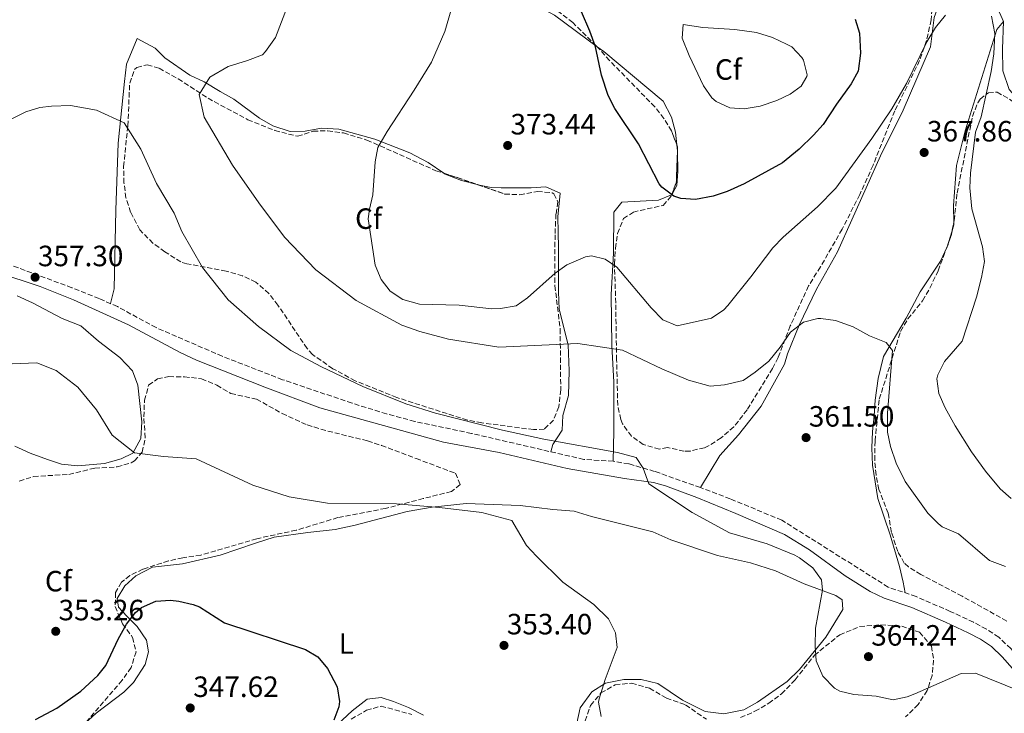
# Model space of a CAD drawing. Units: metres. Extents: x 597475 to 600929, y 4710609 to 4712969.
# Drawn here: x 597695 to 598031, y 4711353 to 4711589 of the extents above; entities that cross this region are included whole.
import ezdxf
from ezdxf.enums import TextEntityAlignment as Align

# ---------------------------------------------------------------- set-up
doc = ezdxf.new("R2010")
doc.units = ezdxf.units.M
doc.header["$MEASUREMENT"] = 0
doc.linetypes.add('DGN Style 3', pattern=[2.435890702152634, 1.739921930109024, -0.6959687720436097])
for name, color, linetype, lineweight in [('Camino', 7, 'DGN Style 3', 0), ('Cota de punto acotado terreno', 7, 'Continuous', 0), ('Curva de nivel directora', 30, 'Continuous', 30), ('Curva de nivel intermedia', 30, 'Continuous', 0), ('Etiqueta de uso rústico', 92, 'Continuous', 0), ('Etiqueta de zona arbolada', 92, 'Continuous', 0), ('Línea de cambio de uso (parcela vista)', 92, 'Continuous', 0), ('Margen derecho', 7, 'Continuous', 0), ('Punto acotado terreno (símbolo)', 7, 'Continuous', 0), ('Zona arbolada', 92, 'DGN Style 3', 0)]:
    doc.layers.add(name, color=color, linetype=linetype, lineweight=lineweight)
doc.styles.add('Style-Arial', font='arial.ttf')

# ---------------------------------------------------------------- blocks, each defined once
blk = doc.blocks.new('5PATER')
at = {"layer": 'Punto acotado terreno (símbolo)', "linetype": 'Continuous', "lineweight": 0}
h = blk.add_hatch(color=51, dxfattribs=at)
edge = h.paths.add_edge_path()
edge.add_ellipse((0, 0), major_axis=(-0.1095731443231308, -0.1110710700762829), ratio=0.9994222409660317, start_angle=0, end_angle=360)

msp = doc.modelspace()

# ---------------------------------------------------------------- linework, layer by layer
at = {"layer": 'Camino', "color": 7, "linetype": 'DGN Style 3', "lineweight": 0}
for points in [[(597927.1000000007, 4711429.790000001, 360.2799999999988), (597911.4600000011, 4711435.310000001, 360.3399999999967), (597902.6999999991, 4711437.869999999, 360.2499999999999), (597897.3799999994, 4711438.750000002, 360.1300000000048), (597887.300000001, 4711439.390000001, 360.0099999999949), (597849.0199999991, 4711448.270000001, 360.1900000000024), (597829.6999999982, 4711452.350000001, 360.3999999999942), (597820.0399999977, 4711454.930000001, 360.3300000000019), (597808.2600000005, 4711458.590000001, 360.1300000000048), (597784.5900000001, 4711466.590000001, 359.5599999999977), (597764.0100000006, 4711474.580000003, 358.7200000000012), (597741.4200000019, 4711484.350000001, 358.0299999999989), (597728.23, 4711491.510000001, 358.1399999999995), (597721.989999997, 4711494.250000001, 357.979999999996), (597712.7199999979, 4711497.970000001, 357.5899999999965), (597688.0700000004, 4711507.060000001, 357.3099999999976)], [(598085.2300000007, 4711322.980000001, 362.1100000000007), (598080.1400000014, 4711327.710000004, 360.7500000000001), (598076.3599999994, 4711330.949999999, 360.3099999999977), (598067.8599999989, 4711337.710000004, 360.3099999999977), (598062.2199999974, 4711342.910000001, 360.3099999999977), (598050.3799999976, 4711352.830000001, 360.2700000000042), (598046.8500000006, 4711356.369999999, 360.2700000000042), (598043.4599999997, 4711360.439999999, 360.2799999999988), (598036.7399999985, 4711370.510000002, 360.3899999999994), (598032.9799999989, 4711374.83, 360.6300000000047), (598028.8599999995, 4711378.75, 360.9900000000054), (598024.6700000007, 4711381.5, 361.1199999999953), (598020.2600000007, 4711383.86, 361.2299999999959), (598012.3500000006, 4711387.560000001, 361.4100000000036), (598000.6600000004, 4711392.590000001, 361.6499999999941), (597991.19, 4711395.82, 361.5800000000017), (597954.8599999994, 4711418.670000001, 360.7500000000001), (597937.2500000006, 4711425.950000001, 360.6399999999995), (597927.1000000007, 4711429.790000001, 360.2799999999988)]]:
    msp.add_polyline3d(points, dxfattribs=at)
at = {"layer": 'Curva de nivel directora', "color": 30, "linetype": 'Continuous', "lineweight": 30, "flags": 128}
for points, elevation in [([(597979.8699999988, 4711589.550000001), (597981.3300000007, 4711584.77), (597981.7100000005, 4711578.03), (597980.8700000001, 4711571.87), (597978.4800000007, 4711567.480000001), (597973.5099999997, 4711560.590000002), (597969.0199999993, 4711553.710000002), (597965.7200000001, 4711549.960000001), (597960.7999999982, 4711545.230000001), (597955.1199999986, 4711540.62), (597941.9800000002, 4711533.390000002), (597936.2200000002, 4711530.750000002), (597931.4799999994, 4711529.189999999), (597925.3799999995, 4711528.109999999), (597920.4399999998, 4711528.410000001), (597917.9799999989, 4711529.230000001), (597913.9299999988, 4711532.220000003), (597913.0599999992, 4711533.390000002), (597906.0000000005, 4711547.100000001), (597897.869999999, 4711559.070000002), (597895.6000000002, 4711563.52), (597893.3899999997, 4711570.510000001), (597891.3499999989, 4711580.109999999), (597889.3899999986, 4711585.550000002), (597886.5099999999, 4711592.109999999)], 375), ([(597700.2999999991, 4711350.660000001), (597707.5999999992, 4711354.560000001), (597715.7599999999, 4711360.27), (597721.5800000002, 4711365.720000002), (597724.22, 4711369.07), (597728.5099999993, 4711378.100000001), (597731.3500000002, 4711383.210000002), (597734.360000001, 4711387.140000002), (597736.4599999998, 4711388.910000003), (597741.3300000003, 4711391.039999999), (597746.3399999993, 4711391.320000002), (597749.2199999982, 4711390.99), (597754.0700000008, 4711389.92), (597756.2599999991, 4711389.07), (597764.7199999992, 4711383.680000002), (597792.4199999998, 4711374.590000001), (597796.5500000004, 4711372.029999999), (597799.8499999995, 4711368.050000001), (597803.2299999992, 4711361.75), (597803.9899999991, 4711356.83), (597803.7000000008, 4711354.99), (597802.0800000003, 4711350.380000002)], 350)]:
    msp.add_lwpolyline(points, dxfattribs=dict(at, elevation=elevation))
at = {"layer": 'Curva de nivel intermedia', "color": 30, "linetype": 'Continuous', "lineweight": 0, "flags": 128}
for points, elevation in [([(597786.7900000016, 4711595.55), (597782.1900000017, 4711583.390000001), (597778.7500000016, 4711578.509999999), (597777.7100000001, 4711577.469999999), (597772.6299999995, 4711575.470000001), (597765.9500000008, 4711573.390000001), (597759.7900000006, 4711569.789999999), (597756.1100000015, 4711563.869999998), (597757.7900000003, 4711556.189999998), (597767.4300000005, 4711539.789999999), (597776.4299999994, 4711526.909999999), (597785.2200000003, 4711515.230000001), (597795.8600000021, 4711504.029999998), (597809.6200000017, 4711493.63), (597825.2200000011, 4711485.230000001), (597831.3400000011, 4711483.070000002), (597841.14, 4711480.429999999), (597858.2999999997, 4711477.710000001), (597885.2600000004, 4711478.909999999), (597900.54, 4711476.67), (597913.9000000019, 4711470.349999998), (597922.9800000011, 4711466.430000001), (597930.3799999997, 4711464.349999999), (597935.3600000018, 4711464.839999998), (597941.6600000006, 4711466.269999999), (597945.78, 4711469.109999999), (597950.4900000017, 4711472.960000001), (597954.2800000005, 4711477.670000001), (597957.7800000008, 4711482.749999999), (597962.3000000003, 4711486.27), (597967.1999999997, 4711487.489999999), (597968.2200000013, 4711487.470000001), (597973.150000002, 4711486.73), (597979.2100000016, 4711484.630000001), (597984.8200000019, 4711481.550000001), (597990.4600000014, 4711479.310000001), (597992.6600000008, 4711476.59), (597990.9400000018, 4711455.149999999), (597990.9400000018, 4711448.67), (597991.940000001, 4711443.77), (597993.8800000012, 4711438.109999998), (597996.9400000012, 4711431.82), (598004.7000000017, 4711421.069999999), (598008.2199999999, 4711417.52), (598009.6200000013, 4711416.429999999), (598015.0999999997, 4711414.029999998), (598025.660000001, 4711404.909999998), (598031.2199999999, 4711402.91)], 365.0000000000001), ([(597967.0000000009, 4711525.52), (597955.3100000009, 4711515.230000001), (597951.8600000021, 4711511.63), (597944.3000000004, 4711501.63), (597936.4200000013, 4711491.949999999), (597935.0600000002, 4711490.409999999), (597930.9000000004, 4711487.630000001), (597919.2199999995, 4711484.91), (597914.2599999995, 4711487.069999999), (597910.3400000012, 4711491.07), (597898.62, 4711504.989999999), (597894.5800000011, 4711507.710000002), (597889.9400000008, 4711508.829999999), (597887.8500000008, 4711508.519999999), (597881.530000002, 4711505.779999998), (597877.4999999999, 4711502.91), (597868.1400000011, 4711494.510000001), (597864.2600000007, 4711491.789999999), (597858.9000000008, 4711490.829999999), (597855.9000000012, 4711490.749999999), (597844.8200000013, 4711492.029999999), (597831.2200000003, 4711492.349999999), (597825.5400000007, 4711493.949999999), (597821.2300000013, 4711496.819999999), (597818.14, 4711500.749999999), (597816.1399999995, 4711505.630000001), (597813.7800000014, 4711521.470000002), (597814.2100000005, 4711524.730000001), (597815.3799999995, 4711529.63), (597816.1300000006, 4711540.880000002), (597817.0700000017, 4711545.789999999), (597820.1900000019, 4711551.310000001), (597829.5100000004, 4711565.390000001), (597835.370000001, 4711574.92), (597839.9500000009, 4711585.390000001), (597842.0699999998, 4711592.749999999)], 370.0000000000001), ([(598010.6699999997, 4711590.99), (598007.3500000003, 4711586.75), (598004.390000001, 4711581.869999998), (597997.4100000005, 4711567.640000002), (597992.3800000013, 4711558.989999998), (597985.5799999996, 4711548.83), (597973.2999999997, 4711531.95), (597967.0000000009, 4711525.52)], 370.0000000000001), ([(598033.0900000007, 4711426.020000001), (598029.3400000001, 4711429.390000001), (598024.3400000001, 4711435.390000001), (598019.540000001, 4711441.949999998), (598013.9800000021, 4711450.890000001), (598010.5500000011, 4711457.039999997), (598008.4500000001, 4711461.869999998), (598007.7800000017, 4711466.83), (598008.1200000015, 4711468.24), (598010.4200000014, 4711472.749999999), (598016.3800000005, 4711479.710000001), (598021.2599999999, 4711494.709999999), (598023.01, 4711501.439999999), (598023.9600000001, 4711506.970000001), (598023.380000001, 4711511.949999999), (598019.6500000005, 4711524.830000001), (598019.0000000001, 4711532.07), (598019.2599999994, 4711537.07), (598020.9400000002, 4711551.069999999), (598022.8200000002, 4711556.269999999), (598026.2900000013, 4711571.720000001), (598027.200000001, 4711577.76), (598027.4900000015, 4711584.749999999), (598026.4500000001, 4711590.560000001)], 370.0000000000001), ([(597942.0700000018, 4711558.989999998), (597937.0800000008, 4711559.38), (597932.4699999995, 4711561.460000001), (597931.03, 4711562.750000001), (597928.1700000013, 4711566.859999998), (597923.2699999996, 4711577.230000001), (597920.8700000012, 4711583.150000001), (597921.1900000008, 4711587.789999999), (597927.8700000017, 4711586.75), (597938.7999999997, 4711586.059999999), (597946.2899999997, 4711585.050000001), (597951.6699999997, 4711583.279999998), (597956.52, 4711581.09), (597958.2300000022, 4711580.109999999), (597961.660000001, 4711576.52), (597962.2700000012, 4711575.550000002), (597963.5400000007, 4711570.63), (597963.4300000012, 4711570.029999998), (597961.470000001, 4711566.749999999), (597957.7500000016, 4711563.949999998), (597953.2000000009, 4711561.859999998), (597947.4699999999, 4711559.869999999), (597942.0700000018, 4711558.989999998)], 380.0000000000001), ([(597684.8700000019, 4711551.949999998), (597696.990000001, 4711558.03), (597701.7699999998, 4711559.51), (597705.7500000007, 4711559.95), (597712.2700000008, 4711560.109999998), (597721.1100000008, 4711558.59), (597730.5099999999, 4711554.269999998), (597736.2300000018, 4711545.229999999), (597741.5899999995, 4711533.470000001), (597747.6300000013, 4711523.390000002), (597750.2199999996, 4711517.15), (597757.2600000004, 4711504.910000001), (597765.9800000021, 4711493.869999999), (597776.3800000001, 4711484.749999999), (597787.3400000016, 4711476.59), (597797.8600000002, 4711470.989999999), (597811.9800000021, 4711464.269999999), (597826.5800000001, 4711458.350000001), (597836.7400000012, 4711455.149999999), (597859.5800000003, 4711449.390000002), (597873.7000000001, 4711446.349999999), (597898.8600000015, 4711441.789999999), (597905.14, 4711440.029999998), (597907.5400000005, 4711436.430000001), (597909.5000000009, 4711431.069999999), (597924.2999999999, 4711421.310000001), (597937.0200000004, 4711414.350000001), (597949.8600000015, 4711410.589999998), (597959.3200000008, 4711406.67), (597960.8600000008, 4711405.869999997), (597965.500000001, 4711402.350000001), (597968.4200000003, 4711398.289999999), (597968.7399999998, 4711394.83), (597966.3799999994, 4711381.789999999), (597966.2200000008, 4711375.63), (597966.6200000008, 4711370.65), (597968.8600000006, 4711365.449999999), (597972.8400000014, 4711361.339999998), (597974.700000001, 4711360.349999998)], 359.9999999999999), ([(597692.3399999996, 4711471.949999998), (597700.7000000014, 4711472.349999999), (597707.3399999999, 4711469.710000001), (597714.7000000003, 4711464.029999999), (597721.0599999994, 4711456.269999999), (597726.4200000016, 4711447.71), (597734.0599999992, 4711441.630000001), (597743.9800000011, 4711440.430000001), (597755.1400000014, 4711439.63), (597774.4199999999, 4711430.59), (597786.7800000005, 4711426.59), (597799.8600000007, 4711424.429999999), (597823.4599999997, 4711424.27), (597838.1000000002, 4711422.989999999), (597852.5799999997, 4711421.310000001), (597862.7800000011, 4711418.59), (597867.8200000013, 4711410.029999999), (597871.1699999997, 4711406.33), (597880.1700000007, 4711397.550000001), (597890.740000001, 4711389.869999998), (597895.740000001, 4711384.989999998), (597898.1799999997, 4711380.269999998), (597898.7100000016, 4711375.259999999), (597894.570000002, 4711364.359999998), (597892.5800000007, 4711357.689999999), (597892.3400000014, 4711356.59), (597893.2000000018, 4711351.67)], 355.0000000000001), ([(597974.700000001, 4711360.349999998), (597979.4199999995, 4711359.230000001), (597987.0199999991, 4711358.59), (597992.8200000017, 4711357.390000001), (597997.6699999998, 4711358.41), (598000.2600000004, 4711359.390000001), (598016.0200000006, 4711366.350000001), (598020.9800000006, 4711366.430000001), (598035.8600000001, 4711360.429999999)], 359.9999999999999)]:
    msp.add_lwpolyline(points, dxfattribs=dict(at, elevation=elevation))
at = {"layer": 'Línea de cambio de uso (parcela vista)', "color": 92, "linetype": 'Continuous', "lineweight": 0, "extrusion": (0.0009010979626557675, -0.008933475402384613, 0.9999596897073887), "elevation": -41175.56685433563, "flags": 128}
msp.add_lwpolyline([(597918.6824856845, 4711364.867044775), (597918.4801694561, 4711366.87272481)], dxfattribs=at)
at = {"layer": 'Línea de cambio de uso (parcela vista)', "color": 92, "linetype": 'Continuous', "lineweight": 0, "extrusion": (-0.09492401713476821, 0.01287984718382483, 0.9954011957535112), "elevation": 4283.712738990944, "flags": 128}
msp.add_lwpolyline([(-4749141.302712055, -40675.30275549507), (-4749143.421805591, -40674.98331950128), (-4749144.178732287, -40675.10545679287)], dxfattribs=at)
at = {"layer": 'Línea de cambio de uso (parcela vista)', "color": 92, "linetype": 'Continuous', "lineweight": 0, "extrusion": (-0.003998362103229511, -0.01370852243081251, 0.999898039558662), "elevation": -66611.48249197852, "flags": 128}
msp.add_lwpolyline([(598008.467782247, 4711042.96724355), (598009.6287096933, 4711046.947117525)], dxfattribs=at)
at = {"layer": 'Línea de cambio de uso (parcela vista)', "color": 92, "linetype": 'Continuous', "lineweight": 0, "extrusion": (-0.3534704717902392, 0.08918434577191807, 0.931184610075586), "elevation": 209155.957230377, "flags": 128}
msp.add_lwpolyline([(-4714643.176439005, -533250.442525605), (-4714644.026605075, -533250.2847960198), (-4714644.737996118, -533250.256816163)], dxfattribs=at)
at = {"layer": 'Línea de cambio de uso (parcela vista)', "color": 92, "linetype": 'Continuous', "lineweight": 0}
for points in [[(597891.8831000002, 4711580.1832, 374.9060000000027), (597877.3499999996, 4711590.91, 373.4700000000012), (597862.9500000002, 4711598.75, 372.3699999999953), (597854.79, 4711604.51, 371.3099999999977), (597845.6699999999, 4711610.189999999, 370.1499999999942), (597838.5899999999, 4711614.91, 369.570000000007), (597830.2300000006, 4711619.630000001, 368.9700000000012), (597825.75, 4711622.59, 367.9499999999971), (597820.4299999997, 4711626.51, 367.4900000000052), (597817.4299999997, 4711631.630000001, 367.0899999999965), (597822.2699999996, 4711637.710000001, 367.1300000000047), (597830.9100000003, 4711644.51, 367.1100000000006), (597837.79, 4711648.59, 366.7400000000052)], [(598011.7100000001, 4711604.75, 370.5399999999936), (598011.2699999996, 4711602.51, 370.5), (598006.79, 4711590.189999999, 369.9600000000065), (598005.5499999998, 4711580.109999999, 369.2200000000012), (597996.2199999997, 4711558.51, 368.6399999999995), (597988.5800000001, 4711542.91, 368.1600000000035), (597973.8600000005, 4711510.189999999, 366.1600000000035), (597966.7000000002, 4711497.470000001, 365.1199999999953), (597960.7400000002, 4711485.15, 364.6999999999971), (597956.7800000003, 4711475.470000001, 364.1600000000035), (597955.7800000003, 4711471.869999999, 363.4600000000065), (597947.8200000003, 4711457.550000001, 362.6600000000035), (597940.1399999997, 4711447.789999999, 361.7799999999988), (597933.7800000003, 4711440.75, 361.6199999999953), (597927.0999999996, 4711429.789999999, 360.2799999999988)], [(598011.7100000001, 4711604.75, 370.5399999999936), (598017.75, 4711604.350000001, 370.9199999999983), (598022.79, 4711602.109999999, 370.8800000000047), (598026.1900000004, 4711598.59, 370.8399999999965), (598030.4699999997, 4711588.75, 370.679999999993)], [(598013.5213000001, 4711520.236400001, 367.5883000000031), (598013.3799999999, 4711526.029999999, 367.5), (598014.4199999999, 4711539.630000001, 367.9199999999983), (598017.4199999999, 4711551.470000001, 368.4799999999959), (598028.2699999996, 4711586.029999999, 370.6000000000058), (598030.4699999997, 4711588.75, 370.679999999993)], [(598030.4699999997, 4711588.75, 370.679999999993), (598030.1100000005, 4711579.470000001, 371.8399999999965), (598030.2300000006, 4711571.949999999, 372.4600000000065), (598032.4199999999, 4711565.550000001, 373.1600000000035), (598042.0599999996, 4711555.07, 376.3999999999942), (598044.3531, 4711552.080399999, 376.9860000000044)], [(597725.8099999996, 4711492.57, 358.070000000007), (597727.1399999997, 4711497.550000001, 358.429999999993), (597727.6699999999, 4711524.430000001, 359.1199999999953), (597728.5099999999, 4711547.310000001, 360.9199999999983), (597730.6299999999, 4711568.27, 361.429999999993), (597731.3499999996, 4711574.27, 362.0299999999988), (597734.9900000002, 4711582.99, 362.0899999999965), (597741.1500000004, 4711579.710000001, 364.3699999999953), (597744.4299999997, 4711576.430000001, 363.1100000000006), (597752.9500000002, 4711570.430000001, 364.3500000000058), (597757.79, 4711568.189999999, 364.9100000000035), (597763.2300000006, 4711564.91, 365.5500000000029), (597767.9100000003, 4711562.350000001, 365.7700000000041), (597776.6699999999, 4711555.789999999, 366.7899999999936), (597781.2300000006, 4711553.15, 367.0500000000029), (597787.1500000004, 4711551.230000001, 367.4499999999971), (597792.2300000006, 4711551.390000001, 367.6699999999983), (597797.8700000001, 4711552.430000001, 368.0299999999988), (597803.7100000001, 4711552.029999999, 368.4700000000012), (597816.0300000003, 4711548.67, 369.929999999993), (597827.9500000002, 4711544.029999999, 370.5899999999965), (597834.1900000004, 4711540.67, 371.5299999999988), (597839.5943, 4711537.0111, 372.1646999999939)], [(597919.0619000001, 4711546.709899999, 376.1512999999977), (597918.6299999999, 4711550.99, 376.1900000000023), (597917.1900000004, 4711556.189999999, 376.2100000000065), (597914.3499999996, 4711561.630000001, 376.1300000000047), (597894.1500000004, 4711578.51, 375.1300000000047), (597891.8831000002, 4711580.1832, 374.9060000000027)], [(597917.5318999998, 4711530.171, 375.3239000000031), (597919.0999999996, 4711532.83, 375.75), (597919.3799999999, 4711537.789999999, 376.0899999999965), (597919.2999999998, 4711544.350000001, 376.1300000000047), (597919.2642000001, 4711544.704299999, 376.1331999999966)], [(597839.5943, 4711537.0111, 372.1646999999939), (597839.9800000006, 4711536.75, 372.2100000000065), (597845.6200000001, 4711534.51, 372.6300000000047), (597850.9000000004, 4711533.15, 373.2299999999959), (597851.2207000004, 4711533.0864, 373.2312999999995)], [(597851.2207000004, 4711533.0864, 373.2312999999995), (597855.7400000002, 4711532.189999999, 373.25), (597859.0999999996, 4711532.029999999, 373.25), (597869.3399999999, 4711532.029999999, 373.2299999999959), (597874.3799999999, 4711532.350000001, 373.0899999999965), (597879.2599999999, 4711530.189999999, 372.6100000000006), (597878.5, 4711522.109999999, 371.7100000000065), (597878.54, 4711516.91, 371.4100000000035), (597878.6600000003, 4711511.550000001, 370.4900000000052), (597878.7000000002, 4711496.51, 368.7899999999936), (597878.9000000004, 4711490.67, 367.8899999999995), (597881.9400000004, 4711478.430000001, 366.4900000000052), (597882.3799999999, 4711469.630000001, 364.7700000000041), (597882.0999999996, 4711461.15, 363.2299999999959), (597880.1799999997, 4711454.430000001, 362.3099999999977), (597879.9400000004, 4711449.390000001, 361.5099999999948), (597876.7400000002, 4711444.51, 360.6300000000047), (597876.0599999996, 4711442, 360.0599999999977)], [(597897.3799999999, 4711438.75, 360.1300000000047), (597897.6200000001, 4711449.07, 362.0899999999965), (597897.5800000001, 4711465.710000001, 364.2899999999936), (597896.9000000004, 4711478.27, 366.4499999999971), (597896.6600000003, 4711495.630000001, 368.75), (597897.4600000001, 4711509.710000001, 370.5500000000029), (597897.54, 4711523.789999999, 372.2700000000041), (597900.3399999999, 4711527.15, 372.8300000000018), (597912.8200000003, 4711527.789999999, 374.4499999999971), (597917.2599999999, 4711529.710000001, 375.25), (597917.5318999998, 4711530.171, 375.3239000000031)], [(597996.9299999997, 4711393.859999999, 361.6199999999953), (597996.2599999999, 4711397.470000001, 362), (597995.0199999996, 4711402.83, 362.0800000000018), (597991.8200000003, 4711413.630000001, 362.4400000000023), (597987.5800000001, 4711426.029999999, 363.0599999999977), (597985.8600000005, 4711437.390000001, 363.2400000000052), (597985.6200000001, 4711443.390000001, 363.4400000000023), (597985.7800000003, 4711448.91, 363.5399999999936), (597986.4199999999, 4711454.27, 363.6399999999995), (597986.6600000003, 4711459.630000001, 363.9799999999959), (597987.7800000003, 4711466.99, 364.179999999993), (597989.5800000001, 4711474.51, 364.8399999999965), (597997.2999999998, 4711487.550000001, 366.1199999999953), (598002.0199999996, 4711496.59, 366.320000000007), (598009.0199999996, 4711506.99, 367.0800000000018), (598011.2296000002, 4711511.9616, 367.4425000000047)], [(597694.0599999996, 4711495.15, 356.4600000000065), (597699.2199999997, 4711492.83, 356.320000000007), (597709.3799999999, 4711487.470000001, 355.9799999999959), (597715.7000000002, 4711484.91, 355.8999999999942), (597721.7400000002, 4711479.710000001, 355.7200000000012), (597729.0599999996, 4711474.189999999, 355.3600000000006), (597733.3799999999, 4711469.630000001, 355.3800000000047), (597735.1399999997, 4711464.67, 355.3800000000047), (597736.5800000001, 4711452.27, 355.3800000000047), (597736.2599999999, 4711446.51, 355.3800000000047), (597733.4600000001, 4711441.470000001, 355.2599999999948), (597729.54, 4711439.630000001, 354.9600000000065), (597723.8600000005, 4711437.949999999, 354.4199999999983), (597714.7400000002, 4711437.230000001, 353.4600000000065), (597709.1399999997, 4711437.789999999, 352.9600000000065), (597704.3799999999, 4711439.390000001, 352.5599999999977), (597698.4600000001, 4711441.550000001, 352.5), (597693.2599999999, 4711443.869999999, 352.5200000000041)], [(597952.6600000003, 4711401.390000001, 359.2200000000012), (597944.1799999997, 4711404.109999999, 358.7400000000052), (597932.9800000006, 4711406.59, 358.6199999999953), (597917.0599999996, 4711411.949999999, 357.9400000000023), (597910.9000000004, 4711414.67, 357.9199999999983), (597889.9000000004, 4711419.869999999, 358.3999999999942), (597884.0599999996, 4711421.789999999, 357.7799999999988), (597876.7400000002, 4711422.27, 357.1600000000035), (597865.5800000001, 4711423.630000001, 356.820000000007), (597847.1399999997, 4711424.350000001, 356.5800000000018), (597835.6200000001, 4711423.07, 355.9600000000065), (597827.0999999996, 4711421.630000001, 355.7400000000052), (597809.3399999999, 4711416.99, 354.8600000000006), (597802.5, 4711415.470000001, 354.3800000000047), (597793.1399999997, 4711414.51, 354.2400000000052), (597781.7400000002, 4711412.83, 353), (597775.3399999999, 4711410.83, 352.5800000000018), (597763.2599999999, 4711406.75, 352.3000000000029), (597750.4199999999, 4711403.789999999, 351.1999999999971), (597740.1799999997, 4711402.59, 351.0399999999936), (597734.54, 4711399.710000001, 350.9799999999959), (597730.7800000003, 4711396.27, 350.9199999999983), (597728.0999999996, 4711391.949999999, 350.6999999999971), (597728.6200000001, 4711388.99, 350.3399999999965), (597731.4199999999, 4711385.869999999, 349.7799999999988), (597734.9800000006, 4711382.350000001, 349.679999999993), (597738.0999999996, 4711377.710000001, 349.179999999993), (597738.7800000003, 4711373.710000001, 348.6600000000035), (597737.6600000003, 4711369.470000001, 348.2799999999988), (597733.7400000002, 4711363.230000001, 347.820000000007), (597730.4199999999, 4711359.949999999, 347.5399999999936), (597721.0199999996, 4711352.83, 346.3399999999965), (597717.0237999996, 4711349.1864, 345.9873999999982)], [(597884.9000000004, 4711349.390000001, 353.9799999999959), (597886.0999999996, 4711354.59, 354.5800000000018), (597890.0999999996, 4711360.109999999, 355.3000000000029), (597894.7400000002, 4711363.07, 355.5800000000018), (597901.0199999996, 4711364.350000001, 355.9400000000023), (597906.9400000004, 4711364.27, 356.7799999999988), (597912.5800000001, 4711362.99, 357.5), (597921.0199999996, 4711357.230000001, 358.5), (597928.7400000002, 4711353.390000001, 358.8999999999942), (597935.0599999996, 4711352.59, 359.1600000000035), (597941.9400000004, 4711353.949999999, 359.3399999999965), (597946.5800000001, 4711356.59, 359.3800000000047), (597956.7400000002, 4711363.630000001, 359.6399999999995), (597960.9400000004, 4711367.710000001, 359.6999999999971), (597969.8600000005, 4711378.75, 360.4199999999983), (597975.6600000003, 4711388.189999999, 360.5), (597975.4600000001, 4711391.470000001, 360.5), (597973.2999999998, 4711392.91, 360.5), (597962.4600000001, 4711396.91, 359.7400000000052), (597952.6600000003, 4711401.390000001, 359.2200000000012)], [(597793.2199999997, 4711339.550000001, 349.179999999993), (597808.2599999999, 4711353.630000001, 349.3600000000006), (597813.4600000001, 4711357.630000001, 349.4199999999983), (597818.1399999997, 4711358.189999999, 349.7799999999988), (597822.4600000001, 4711356.83, 350.5599999999977), (597827.5, 4711354.75, 351.4199999999983), (597832.6200000001, 4711352.109999999, 351.8399999999965)]]:
    msp.add_polyline3d(points, dxfattribs=at)
at = {"layer": 'Margen derecho', "color": 7, "linetype": 'Continuous', "lineweight": 0}
msp.add_polyline3d([(598033.5500000011, 4711368.07, 360.3899999999994), (598030.0799999976, 4711372.050000002, 360.6300000000047), (598026.3599999984, 4711375.59, 360.9900000000054), (598022.61, 4711378.050000001, 361.1199999999953), (598018.4600000014, 4711380.270000001, 361.2299999999959), (598010.7099999998, 4711383.9, 361.4100000000036), (597999.2199999989, 4711388.84, 361.6499999999941), (597989.7500000005, 4711392.050000002, 361.5800000000017), (597984.9699999974, 4711394.350000001, 361.5000000000001), (597976.5300000017, 4711399.710000002, 361.3000000000029), (597964.3000000007, 4711408.59, 360.9900000000054), (597955.7699999991, 4711413.790000001, 360.800000000003), (597939.1799999997, 4711420.900000001, 360.7200000000012), (597925.8599999979, 4711426.350000001, 360.3399999999967), (597915.1799999982, 4711430.430000001, 360.4600000000063), (597911.1499999982, 4711431.529999999, 360.4900000000052), (597901.1799999992, 4711432.830000001, 360.4600000000063), (597881.6200000015, 4711436.350000001, 360.3999999999942), (597858.4600000004, 4711441.710000001, 360.0099999999949), (597839.4200000013, 4711445.230000001, 360.0099999999949), (597797.2999999992, 4711456.95, 360.0599999999979), (597778.4600000011, 4711464, 359.2899999999938), (597755.2199999974, 4711473.230000001, 358.9299999999931), (597749.6499999973, 4711475.880000004, 358.7200000000012), (597732.0199999985, 4711485.310000001, 357.9400000000023), (597713.2600000009, 4711493.790000001, 357.5500000000029), (597701.8700000005, 4711498.33, 357.5899999999965), (597686.9400000017, 4711503.230000002, 357.3099999999976)], dxfattribs=at)
at = {"layer": 'Zona arbolada', "color": 92, "linetype": 'DGN Style 3', "lineweight": 0, "extrusion": (-0.102287434035223, -0.02489498483474218, 0.9944433219488016), "elevation": -178079.2710299344, "flags": 128}
msp.add_lwpolyline([(-4436513.149895512, 1685763.901837968), (-4436514.466028709, 1685764.27135217), (-4436515.14644945, 1685764.181110912)], dxfattribs=at)
at = {"layer": 'Zona arbolada', "color": 92, "linetype": 'DGN Style 3', "lineweight": 0, "extrusion": (-0.05023500281154306, -0.02674586031187668, 0.9983792382900908), "elevation": -155675.1211945319, "flags": 128}
msp.add_lwpolyline([(-3877822.086731282, 2737568.846390147), (-3877824.933650856, 2737571.928378906), (-3877834.101014236, 2737577.219067707)], dxfattribs=at)
at = {"layer": 'Zona arbolada', "color": 92, "linetype": 'DGN Style 3', "lineweight": 0, "extrusion": (0.2593539441917773, 0.8261302789721321, 0.5002442341472773), "elevation": 4047581.669965259, "flags": 128}
msp.add_lwpolyline([(840830.899508786, -2337964.787899549), (840826.1248729351, -2337964.722994808), (840818.6313490599, -2337964.263926573)], dxfattribs=at)
at = {"layer": 'Zona arbolada', "color": 92, "linetype": 'DGN Style 3', "lineweight": 0, "extrusion": (-0.01376224162610015, -0.06684618828559888, 0.9976683756725534), "elevation": -322809.5915800383, "flags": 128}
msp.add_lwpolyline([(-364349.0643053369, 4724305.205106461), (-364349.0643053369, 4724308.094561389)], dxfattribs=at)
at = {"layer": 'Zona arbolada', "color": 92, "linetype": 'DGN Style 3', "lineweight": 0, "extrusion": (0.05435097425075299, -0.08070231798291926, 0.9952552976348219), "elevation": -347361.2920506035, "flags": 128}
msp.add_lwpolyline([(3127879.453515528, 3556921.04407232), (3127881.222118405, 3556922.314397034), (3127882.639202984, 3556923.709082015)], dxfattribs=at)
at = {"layer": 'Zona arbolada', "color": 92, "linetype": 'DGN Style 3', "lineweight": 0, "extrusion": (-0.0198548841032061, -0.0531606666151891, 0.9983885651900652), "elevation": -261973.2560424104, "flags": 128}
msp.add_lwpolyline([(-1088257.712050868, 4615520.306060435), (-1088257.712050869, 4615521.879699471)], dxfattribs=at)
at = {"layer": 'Zona arbolada', "color": 92, "linetype": 'DGN Style 3', "lineweight": 0}
for points in [[(598006.3099999996, 4711595.539999999, 370.9499999999971), (598005.79, 4711589.310000001, 370.7299999999959), (598004.2699999996, 4711582.27, 370.4100000000035), (598001.8700000001, 4711575.470000001, 370.2299999999959), (597993.4299999997, 4711558.289999999, 369.429999999993), (597985.9900000002, 4711539.75, 368.3099999999977), (597981.4699999997, 4711529.74, 367.7400000000052), (597975.4600000001, 4711517.949999999, 367.1100000000006), (597968.04, 4711505.060000001, 366.4400000000023), (597963.9800000006, 4711498.59, 366.3500000000058), (597957.7699999996, 4711485, 365.0099999999948), (597953.5999999996, 4711474.180000001, 364.3500000000058), (597951.7400000002, 4711470.430000001, 364.1100000000006), (597943.0199999996, 4711456.350000001, 363.1100000000006), (597938.5, 4711450.51, 362.7700000000041), (597934.2199999997, 4711446.75, 362.1900000000023), (597930.0999999996, 4711444.119999999, 361.3600000000006), (597928.5, 4711443.390000001, 361.1100000000006), (597923.5800000001, 4711442.26, 360.7100000000065), (597921.5, 4711442.189999999, 360.6499999999942), (597915.8600000005, 4711443.470000001, 360.8099999999977), (597913.1399999997, 4711442.91, 361.1499999999942), (597907.6200000001, 4711444.430000001, 361.6900000000023), (597903.5899999999, 4711447.34, 362.1900000000023), (597900.5499999998, 4711451.5, 362.9199999999983), (597899.9400000004, 4711452.99, 363.1300000000047), (597898.9000000004, 4711457.869999999, 363.6199999999953), (597898.5099999999, 4711473.390000001, 365.5800000000018), (597898.2199999997, 4711492.74, 368.4700000000012), (597897.7800000003, 4711506.109999999, 370.7700000000041), (597898.1399999997, 4711511.470000001, 371.4900000000052), (597898.8600000005, 4711516.430000001, 371.7299999999959), (597900.8200000003, 4711521.550000001, 372.6499999999942), (597904.2199999997, 4711523.789999999, 373.7299999999959), (597914.3799999999, 4711526.029999999, 375.25), (597917.2599999999, 4711529.390000001, 375.7700000000041), (597918.9100000003, 4711534.130000001, 375.9799999999959), (597919.3099999996, 4711546.07, 376.320000000007), (597917.2199999997, 4711551.460000001, 376.2400000000052), (597914.6399999997, 4711555.730000001, 376.1699999999983), (597911.5700000003, 4711559.67, 376.0800000000018), (597896.1100000005, 4711575.470000001, 375.3300000000018), (597891.5899999999, 4711580.51, 374.9100000000035), (597883.5499999998, 4711588.430000001, 374.2100000000065), (597869.8799999999, 4711598.960000001, 373.1199999999953)], [(597891.8831000002, 4711580.1832, 374.9372000000003), (597891.5899999999, 4711580.51, 374.9100000000035), (597883.5499999998, 4711588.430000001, 374.2100000000065), (597869.8799999999, 4711598.960000001, 373.1199999999953)], [(598006.3099999996, 4711595.539999999, 370.9499999999971), (598005.79, 4711589.310000001, 370.7299999999959), (598004.2699999996, 4711582.27, 370.4100000000035), (598001.8700000001, 4711575.470000001, 370.2299999999959), (597993.4299999997, 4711558.289999999, 369.429999999993), (597985.9900000002, 4711539.75, 368.3099999999977), (597981.4699999997, 4711529.74, 367.7400000000052), (597975.4600000001, 4711517.949999999, 367.1100000000006), (597968.04, 4711505.060000001, 366.4400000000023), (597963.9800000006, 4711498.59, 366.3500000000058), (597957.7699999996, 4711485, 365.0099999999948), (597953.5999999996, 4711474.180000001, 364.3500000000058), (597951.7400000002, 4711470.430000001, 364.1100000000006), (597943.0199999996, 4711456.350000001, 363.1100000000006), (597938.5, 4711450.51, 362.7700000000041), (597934.2199999997, 4711446.75, 362.1900000000023), (597930.0999999996, 4711444.119999999, 361.3600000000006), (597928.5, 4711443.390000001, 361.1100000000006), (597923.5800000001, 4711442.26, 360.7100000000065), (597921.5, 4711442.189999999, 360.6499999999942), (597915.8600000005, 4711443.470000001, 360.8099999999977), (597913.1399999997, 4711442.91, 361.1499999999942), (597907.6200000001, 4711444.430000001, 361.6900000000023), (597903.5899999999, 4711447.34, 362.1900000000023), (597900.5499999998, 4711451.5, 362.9199999999983), (597899.9400000004, 4711452.99, 363.1300000000047), (597898.9000000004, 4711457.869999999, 363.6199999999953), (597898.5099999999, 4711473.390000001, 365.5800000000018), (597898.2199999997, 4711492.74, 368.4700000000012), (597897.7800000003, 4711506.109999999, 370.7700000000041), (597898.1399999997, 4711511.470000001, 371.4900000000052), (597898.8600000005, 4711516.430000001, 371.7299999999959), (597900.8200000003, 4711521.550000001, 372.6499999999942), (597904.2199999997, 4711523.789999999, 373.7299999999959), (597914.3799999999, 4711526.029999999, 375.25), (597917.2599999999, 4711529.390000001, 375.7700000000041), (597917.5318999998, 4711530.171, 375.8046000000031)], [(597919.0619000001, 4711546.709899999, 376.3105000000069), (597917.2199999997, 4711551.460000001, 376.2400000000052), (597914.6399999997, 4711555.730000001, 376.1699999999983), (597911.5700000003, 4711559.67, 376.0800000000018), (597896.1100000005, 4711575.470000001, 375.3300000000018), (597891.8831000002, 4711580.1832, 374.9372000000003)], [(597851.2207000004, 4711533.0864, 372.7274999999936), (597860.3499999996, 4711529.91, 373.2400000000052), (597865.5, 4711529.710000001, 373.2700000000041), (597871.54, 4711530.83, 372.9900000000052), (597876.4800000006, 4711530.33, 372.8300000000018), (597877.0999999996, 4711529.949999999, 372.7899999999936), (597878.5, 4711527.310000001, 372.0299999999988), (597877.8200000003, 4711523.07, 371.1499999999942), (597877.5, 4711516.029999999, 370.7899999999936), (597877.4600000001, 4711498.67, 369.1499999999942), (597879.2599999999, 4711483.869999999, 367.7899999999936), (597879.4600000001, 4711463.15, 363.9700000000012), (597878.7800000003, 4711457.310000001, 363.0500000000029), (597876.9800000006, 4711452.76, 362.1000000000058), (597873.7800000003, 4711449.710000001, 361.4100000000035), (597870.1799999997, 4711449.550000001, 361.2100000000065), (597852.54, 4711451.869999999, 361.1499999999942), (597847.6299999999, 4711452.779999999, 361.1499999999942), (597823.4900000002, 4711460.52, 361.179999999993), (597809.3399999999, 4711466.220000001, 361.2700000000041), (597801.6900000004, 4711470.350000001, 361.2599999999948), (597794.7999999998, 4711475.180000001, 361.25), (597792.9400000004, 4711477.230000001, 361.25), (597782.9800000006, 4711492.029999999, 361.25), (597779.9199999999, 4711495.949999999, 360.9100000000035), (597775.4600000001, 4711499.869999999, 360.3699999999953), (597770.9500000002, 4711502.02, 360.179999999993), (597765.3300000001, 4711503.66, 360.1900000000023), (597751.9299999997, 4711506.119999999, 360.3800000000047), (597749.8600000005, 4711506.75, 360.2299999999959), (597744.4199999999, 4711510.27, 359.4900000000052), (597740.3499999996, 4711513.15, 359.4600000000065), (597735.8600000005, 4711517.730000001, 359.5099999999948), (597732.7199999997, 4711523.730000001, 359.6399999999995), (597731.1299999999, 4711528.630000001, 359.820000000007), (597730.4600000001, 4711533.710000001, 359.9900000000052), (597730.3399999999, 4711539.279999999, 360.0899999999965), (597731.7599999999, 4711553.17, 360.7400000000052), (597732.4299999997, 4711567.789999999, 362.4499999999971), (597734.0700000003, 4711572.41, 362.8600000000006), (597734.8300000001, 4711573.15, 362.929999999993), (597738.3899999997, 4711574.029999999, 363.2100000000065), (597742.4699999997, 4711572.83, 363.6499999999942), (597748.9500000002, 4711569.230000001, 364.4900000000052), (597759.1399999997, 4711562.609999999, 365.2899999999936), (597772.7100000001, 4711555.289999999, 366.3300000000018), (597781.9000000004, 4711551.609999999, 367.0399999999936), (597789.6699999999, 4711549.630000001, 367.6699999999983), (597794.9500000002, 4711551.390000001, 368.6900000000023), (597799.9299999997, 4711551.51, 369.0500000000029), (597805.3700000001, 4711550.779999999, 369.1199999999953), (597813.3499999996, 4711548.350000001, 370.1100000000006), (597836.8600000005, 4711537.890000001, 372.2400000000052), (597839.5943, 4711537.0111, 372.2737999999954)], [(598031.5899999999, 4711384.26, 361.8899999999995), (598016.3399999999, 4711392.75, 361.929999999993), (598002.3399999999, 4711400.109999999, 362.6499999999942), (597998.1299999999, 4711402.75, 362.8600000000006), (597996.6600000003, 4711404.029999999, 362.9700000000012), (597994.4199999999, 4711407.949999999, 363.2899999999936), (597992.2999999998, 4711414.51, 363.7100000000065), (597991.1399999997, 4711421.07, 363.7700000000041), (597987.9800000006, 4711429.15, 364.0299999999988), (597987.0199999996, 4711434.08, 364.3000000000029), (597986.5599999996, 4711439.050000001, 364.5899999999965), (597986.6900000004, 4711445.74, 364.8600000000006), (597988.1100000005, 4711459.949999999, 365.25), (597995.3799999999, 4711483.07, 365.8099999999977), (597997.8700000001, 4711487.33, 366.1399999999995), (598002.9000000004, 4711493.550000001, 366.7100000000065), (598005.4000000004, 4711497.869999999, 367.0200000000041), (598008.1699999999, 4711503.77, 367.3999999999942), (598012.54, 4711515.470000001, 368.1100000000006), (598013.6600000003, 4711520.91, 368.4900000000052), (598014.6600000003, 4711530.27, 368.7100000000065), (598019.9000000004, 4711556.430000001, 370.570000000007), (598021.7199999997, 4711561.039999999, 370.8000000000029), (598022.54, 4711562.350000001, 370.8699999999953), (598025.3399999999, 4711564.51, 371.3899999999995), (598028.2999999998, 4711564.67, 372.1900000000023), (598032.5, 4711562.350000001, 373.1900000000023)], [(598013.5213000001, 4711520.236400001, 368.4428999999946), (598013.6600000003, 4711520.91, 368.4900000000052), (598014.6600000003, 4711530.27, 368.7100000000065), (598019.9000000004, 4711556.430000001, 370.570000000007), (598021.7199999997, 4711561.039999999, 370.8000000000029), (598022.54, 4711562.350000001, 370.8699999999953), (598025.3399999999, 4711564.51, 371.3899999999995), (598028.2999999998, 4711564.67, 372.1900000000023), (598032.5, 4711562.350000001, 373.1900000000023), (598040.2400000002, 4711556.07, 375.9100000000035), (598044.3531, 4711552.080399999, 377.3928000000014)], [(598031.5899999999, 4711384.26, 361.8899999999995), (598016.3399999999, 4711392.75, 361.929999999993), (598002.3399999999, 4711400.109999999, 362.6499999999942), (597998.1299999999, 4711402.75, 362.8600000000006), (597996.6600000003, 4711404.029999999, 362.9700000000012), (597994.4199999999, 4711407.949999999, 363.2899999999936), (597992.2999999998, 4711414.51, 363.7100000000065), (597991.1399999997, 4711421.07, 363.7700000000041), (597987.9800000006, 4711429.15, 364.0299999999988), (597987.0199999996, 4711434.08, 364.3000000000029), (597986.5599999996, 4711439.050000001, 364.5899999999965), (597986.6900000004, 4711445.74, 364.8600000000006), (597988.1100000005, 4711459.949999999, 365.25), (597995.3799999999, 4711483.07, 365.8099999999977), (597997.8700000001, 4711487.33, 366.1399999999995), (598002.9000000004, 4711493.550000001, 366.7100000000065), (598005.4000000004, 4711497.869999999, 367.0200000000041), (598008.1699999999, 4711503.77, 367.3999999999942), (598011.2296000002, 4711511.9616, 367.897100000002)], [(597694.7300000006, 4711431.949999999, 351.6900000000023), (597699.6200000001, 4711433.58, 352.0500000000029), (597711.7000000002, 4711434.27, 352.6399999999995), (597720.5, 4711436.430000001, 353.5399999999936), (597728.1399999997, 4711436.83, 354.5), (597732.8700000001, 4711438.279999999, 354.8800000000047), (597734.0199999996, 4711438.91, 354.9400000000023), (597736.7000000002, 4711441.869999999, 355.1000000000058), (597737.7100000001, 4711446.779999999, 355.3099999999977), (597737.2199999997, 4711453.869999999, 355.5399999999936), (597737.4600000001, 4711459.550000001, 355.7400000000052), (597738.8600000005, 4711464.67, 356.8000000000029), (597741.9400000004, 4711466.91, 357.5), (597745.7800000003, 4711467.630000001, 357.6999999999971), (597751.0599999996, 4711467.550000001, 358.1399999999995), (597756.9400000004, 4711466.91, 358.3800000000047), (597762.1399999997, 4711464.75, 358.6600000000035), (597766.9400000004, 4711461.869999999, 358.7799999999988), (597775.6600000003, 4711459.949999999, 358.8000000000029), (597784.4000000004, 4711455.100000001, 359.1499999999942), (597792.9400000004, 4711451.15, 359), (597799.9800000006, 4711449.07, 358.9199999999983), (597813.54, 4711445.710000001, 358.9600000000065), (597818.2999999998, 4711444.16, 358.9600000000065), (597830.1399999997, 4711439.710000001, 358.9199999999983), (597843.5, 4711434.67, 357.6000000000058), (597845.1399999997, 4711430.83, 357.3000000000029), (597842.1799999997, 4711428.430000001, 357.0800000000018), (597832.5599999996, 4711426.039999999, 356.3399999999965), (597819.7199999997, 4711422.699999999, 355.8800000000047), (597803.4600000001, 4711419.550000001, 355.2400000000052), (597789.2199999997, 4711415.230000001, 354.2799999999988), (597775.7800000003, 4711412.350000001, 353.8399999999965), (597756.7100000001, 4711406.77, 352.4700000000012), (597750.5, 4711405.869999999, 352.2599999999948), (597745.6399999997, 4711404.779999999, 351.9400000000023), (597736.9400000004, 4711401.949999999, 351.320000000007), (597732.5, 4711399.789999999, 351.1900000000023), (597729.5800000001, 4711397.470000001, 351.1399999999995), (597727.6200000001, 4711393.949999999, 351.1199999999953), (597727.4600000001, 4711389.230000001, 351.0399999999936), (597729.9800000006, 4711383.310000001, 350.2400000000052), (597733.3799999999, 4711378.67, 349.6399999999995), (597734.5700000003, 4711373.779999999, 349.1100000000006), (597732.9000000004, 4711368.350000001, 348.4799999999959), (597729.8200000003, 4711364.029999999, 348.1999999999971), (597716.8200000003, 4711348.949999999, 346.3699999999953)], [(597694.7300000006, 4711431.949999999, 351.6900000000023), (597699.6200000001, 4711433.58, 352.0500000000029), (597711.7000000002, 4711434.27, 352.6399999999995), (597720.5, 4711436.430000001, 353.5399999999936), (597728.1399999997, 4711436.83, 354.5), (597732.8700000001, 4711438.279999999, 354.8800000000047), (597734.0199999996, 4711438.91, 354.9400000000023), (597736.7000000002, 4711441.869999999, 355.1000000000058), (597737.7100000001, 4711446.779999999, 355.3099999999977), (597737.2199999997, 4711453.869999999, 355.5399999999936), (597737.4600000001, 4711459.550000001, 355.7400000000052), (597738.8600000005, 4711464.67, 356.8000000000029), (597741.9400000004, 4711466.91, 357.5), (597745.7800000003, 4711467.630000001, 357.6999999999971), (597751.0599999996, 4711467.550000001, 358.1399999999995), (597756.9400000004, 4711466.91, 358.3800000000047), (597762.1399999997, 4711464.75, 358.6600000000035), (597766.9400000004, 4711461.869999999, 358.7799999999988), (597775.6600000003, 4711459.949999999, 358.8000000000029), (597784.4000000004, 4711455.100000001, 359.1499999999942), (597792.9400000004, 4711451.15, 359), (597799.9800000006, 4711449.07, 358.9199999999983), (597813.54, 4711445.710000001, 358.9600000000065), (597818.2999999998, 4711444.16, 358.9600000000065), (597830.1399999997, 4711439.710000001, 358.9199999999983), (597843.5, 4711434.67, 357.6000000000058), (597845.1399999997, 4711430.83, 357.3000000000029), (597842.1799999997, 4711428.430000001, 357.0800000000018), (597832.5599999996, 4711426.039999999, 356.3399999999965), (597819.7199999997, 4711422.699999999, 355.8800000000047), (597803.4600000001, 4711419.550000001, 355.2400000000052), (597789.2199999997, 4711415.230000001, 354.2799999999988), (597775.7800000003, 4711412.350000001, 353.8399999999965), (597756.7100000001, 4711406.77, 352.4700000000012), (597750.5, 4711405.869999999, 352.2599999999948), (597745.6399999997, 4711404.779999999, 351.9400000000023), (597736.9400000004, 4711401.949999999, 351.320000000007), (597732.5, 4711399.789999999, 351.1900000000023), (597729.5800000001, 4711397.470000001, 351.1399999999995), (597727.6200000001, 4711393.949999999, 351.1199999999953), (597727.4600000001, 4711389.230000001, 351.0399999999936), (597729.9800000006, 4711383.310000001, 350.2400000000052), (597733.3799999999, 4711378.67, 349.6399999999995), (597734.5700000003, 4711373.779999999, 349.1100000000006), (597732.9000000004, 4711368.350000001, 348.4799999999959), (597729.8200000003, 4711364.029999999, 348.1999999999971), (597717.0237999996, 4711349.1864, 346.3987000000052)], [(597940.7800000003, 4711351.310000001, 359.5899999999965), (597945.7000000002, 4711353.470000001, 359.7899999999936), (597950.4199999999, 4711356.189999999, 360.1900000000023), (597954.7800000003, 4711359.390000001, 360.2899999999936), (597959.4199999999, 4711364.189999999, 360.2700000000041), (597965.9800000006, 4711372.59, 360.7100000000065), (597974.6200000001, 4711379.550000001, 361.3500000000058), (597981.4199999999, 4711382.350000001, 361.7100000000065), (597988.5800000001, 4711382.99, 361.7100000000065), (597995.7800000003, 4711382.51, 361.5899999999965), (598001.8200000003, 4711380.430000001, 361.2700000000041), (598005.9400000004, 4711375.710000001, 360.7899999999936), (598006.6600000003, 4711370.91, 360.5500000000029), (598006.1799999997, 4711365.710000001, 360.2899999999936), (598004.4600000001, 4711360.51, 359.9499999999971), (598001.3799999999, 4711355.789999999, 359.3899999999995), (597997.0999999996, 4711351.550000001, 359.1499999999942)], [(597940.7800000003, 4711351.310000001, 359.5899999999965), (597945.7000000002, 4711353.470000001, 359.7899999999936), (597950.4199999999, 4711356.189999999, 360.1900000000023), (597954.7800000003, 4711359.390000001, 360.2899999999936), (597959.4199999999, 4711364.189999999, 360.2700000000041), (597965.9800000006, 4711372.59, 360.7100000000065), (597974.6200000001, 4711379.550000001, 361.3500000000058), (597981.4199999999, 4711382.350000001, 361.7100000000065), (597988.5800000001, 4711382.99, 361.7100000000065), (597995.7800000003, 4711382.51, 361.5899999999965), (598001.8200000003, 4711380.430000001, 361.2700000000041), (598005.9400000004, 4711375.710000001, 360.7899999999936), (598006.6600000003, 4711370.91, 360.5500000000029), (598006.1799999997, 4711365.710000001, 360.2899999999936), (598004.4600000001, 4711360.51, 359.9499999999971), (598001.3799999999, 4711355.789999999, 359.3899999999995), (597997.0999999996, 4711351.550000001, 359.1499999999942)], [(597887.7800000003, 4711350.189999999, 354.25), (597889.6200000001, 4711355.470000001, 354.929999999993), (597893.1799999997, 4711359.710000001, 355.2299999999959), (597898.0199999996, 4711362.51, 356.0500000000029), (597903.6200000001, 4711363.07, 356.4900000000052), (597909.7400000002, 4711361.310000001, 357.3099999999977), (597915.54, 4711357.949999999, 357.7299999999959), (597922.0199999996, 4711355.630000001, 358.4499999999971), (597929.1399999997, 4711350.75, 358.8500000000058)], [(597887.7800000003, 4711350.189999999, 354.25), (597889.6200000001, 4711355.470000001, 354.929999999993), (597893.1799999997, 4711359.710000001, 355.2299999999959), (597898.0199999996, 4711362.51, 356.0500000000029), (597903.6200000001, 4711363.07, 356.4900000000052), (597909.7400000002, 4711361.310000001, 357.3099999999977), (597915.54, 4711357.949999999, 357.7299999999959), (597922.0199999996, 4711355.630000001, 358.4499999999971), (597929.1399999997, 4711350.75, 358.8500000000058)], [(597807.9800000006, 4711350.75, 349.7100000000065), (597813.1799999997, 4711353.789999999, 349.8500000000058), (597818.1399999997, 4711355.230000001, 350.070000000007), (597828.7000000002, 4711352.350000001, 351.8099999999977)], [(597807.9800000006, 4711350.75, 349.7100000000065), (597813.1799999997, 4711353.789999999, 349.8500000000058), (597818.1399999997, 4711355.230000001, 350.070000000007), (597828.7000000002, 4711352.350000001, 351.8099999999977)]]:
    msp.add_polyline3d(points, dxfattribs=at)
msp.add_polyline3d([(597781.9000000004, 4711551.609999999, 367.0399999999936), (597789.6699999999, 4711549.630000001, 367.6699999999983), (597794.9500000002, 4711551.390000001, 368.6900000000023), (597799.9299999997, 4711551.51, 369.0500000000029), (597805.3700000001, 4711550.779999999, 369.1199999999953), (597813.3499999996, 4711548.350000001, 370.1100000000006), (597836.8600000005, 4711537.890000001, 372.2400000000052), (597844.1399999997, 4711535.550000001, 372.3300000000018), (597860.3499999996, 4711529.91, 373.2400000000052), (597865.5, 4711529.710000001, 373.2700000000041), (597871.54, 4711530.83, 372.9900000000052), (597876.4800000006, 4711530.33, 372.8300000000018), (597877.0999999996, 4711529.949999999, 372.7899999999936), (597878.5, 4711527.310000001, 372.0299999999988), (597877.8200000003, 4711523.07, 371.1499999999942), (597877.5, 4711516.029999999, 370.7899999999936), (597877.4600000001, 4711498.67, 369.1499999999942), (597879.2599999999, 4711483.869999999, 367.7899999999936), (597879.4600000001, 4711463.15, 363.9700000000012), (597878.7800000003, 4711457.310000001, 363.0500000000029), (597876.9800000006, 4711452.76, 362.1000000000058), (597873.7800000003, 4711449.710000001, 361.4100000000035), (597870.1799999997, 4711449.550000001, 361.2100000000065), (597852.54, 4711451.869999999, 361.1499999999942), (597847.6299999999, 4711452.779999999, 361.1499999999942), (597823.4900000002, 4711460.52, 361.179999999993), (597809.3399999999, 4711466.220000001, 361.2700000000041), (597801.6900000004, 4711470.350000001, 361.2599999999948), (597794.7999999998, 4711475.180000001, 361.25), (597792.9400000004, 4711477.230000001, 361.25), (597782.9800000006, 4711492.029999999, 361.25), (597779.9199999999, 4711495.949999999, 360.9100000000035), (597775.4600000001, 4711499.869999999, 360.3699999999953), (597770.9500000002, 4711502.02, 360.179999999993), (597765.3300000001, 4711503.66, 360.1900000000023), (597751.9299999997, 4711506.119999999, 360.3800000000047), (597749.8600000005, 4711506.75, 360.2299999999959), (597744.4199999999, 4711510.27, 359.4900000000052), (597740.3499999996, 4711513.15, 359.4600000000065), (597735.8600000005, 4711517.730000001, 359.5099999999948), (597732.7199999997, 4711523.730000001, 359.6399999999995), (597731.1299999999, 4711528.630000001, 359.820000000007), (597730.4600000001, 4711533.710000001, 359.9900000000052), (597730.3399999999, 4711539.279999999, 360.0899999999965), (597731.7599999999, 4711553.17, 360.7400000000052), (597732.4299999997, 4711567.789999999, 362.4499999999971), (597734.0700000003, 4711572.41, 362.8600000000006), (597734.8300000001, 4711573.15, 362.929999999993), (597738.3899999997, 4711574.029999999, 363.2100000000065), (597742.4699999997, 4711572.83, 363.6499999999942), (597748.9500000002, 4711569.230000001, 364.4900000000052), (597759.1399999997, 4711562.609999999, 365.2899999999936), (597772.7100000001, 4711555.289999999, 366.3300000000018)], close=True, dxfattribs=at)

# ---------------------------------------------------------------- block references
at = {"layer": 'Punto acotado terreno (símbolo)', "color": 7, "linetype": 'Continuous', "lineweight": 0, "xscale": 10, "yscale": 10, "zscale": 10}
for p in [(597861.3500000006, 4711546.51, 373.4400000000028), (598003.4200000009, 4711544.109999999, 367.8600000000006), (597700.1400000004, 4711501.550000002, 357.3000000000034), (597963.1400000007, 4711446.830000003, 361.5), (597707.1799999991, 4711380.750000001, 353.2599999999948), (597860.100000001, 4711375.95, 353.3999999999942), (597984.4200000018, 4711372.109999999, 364.2400000000057), (597753.0599999983, 4711354.590000001, 347.6199999999953)]:
    msp.add_blockref('5PATER', p, dxfattribs=at)

# ---------------------------------------------------------------- texts
at = {"layer": 'Cota de punto acotado terreno', "color": 7, "linetype": 'Continuous', "lineweight": 0, "style": 'Style-Arial'}
for s, p in [('373.44', (597862.3099999977, 4711550.26, 373.4400000000023)), ('367.86', (598004.3900000011, 4711547.859999999, 367.8600000000006)), ('357.30', (597701.1099999984, 4711505.300000002, 357.3000000000029)), ('361.50', (597964.1000000021, 4711450.579999999, 361.5)), ('353.26', (597708.1400000004, 4711384.500000001, 353.2599999999948)), ('353.40', (597861.0599999982, 4711379.699999999, 353.3999999999942)), ('364.24', (597985.3799999986, 4711375.859999999, 364.2400000000052)), ('347.62', (597754.0899999988, 4711358.340000001, 347.6199999999953))]:
    msp.add_text(s, height=7.000000000000002, dxfattribs=at).set_placement(p)
at = {"layer": 'Etiqueta de uso rústico', "color": 92, "linetype": 'Continuous', "lineweight": 0, "style": 'Style-Arial'}
msp.add_text('L', height=7.000000000000002, dxfattribs=at).set_placement((597806.3014203794, 4711376.580010001, 350.9799999999959), align=Align.MIDDLE_CENTER)
at = {"layer": 'Etiqueta de zona arbolada', "color": 92, "linetype": 'Continuous', "lineweight": 0, "style": 'Style-Arial'}
for p in [(597936.659496241, 4711572.42001, 380), (597813.899496245, 4711521.540010002, 369.6300000000047), (597708.0994962426, 4711397.86001, 352.1100000000006)]:
    msp.add_text('Cf', height=7.000000000000002, dxfattribs=at).set_placement(p, align=Align.MIDDLE_CENTER)

doc.saveas('drawing.dxf')
